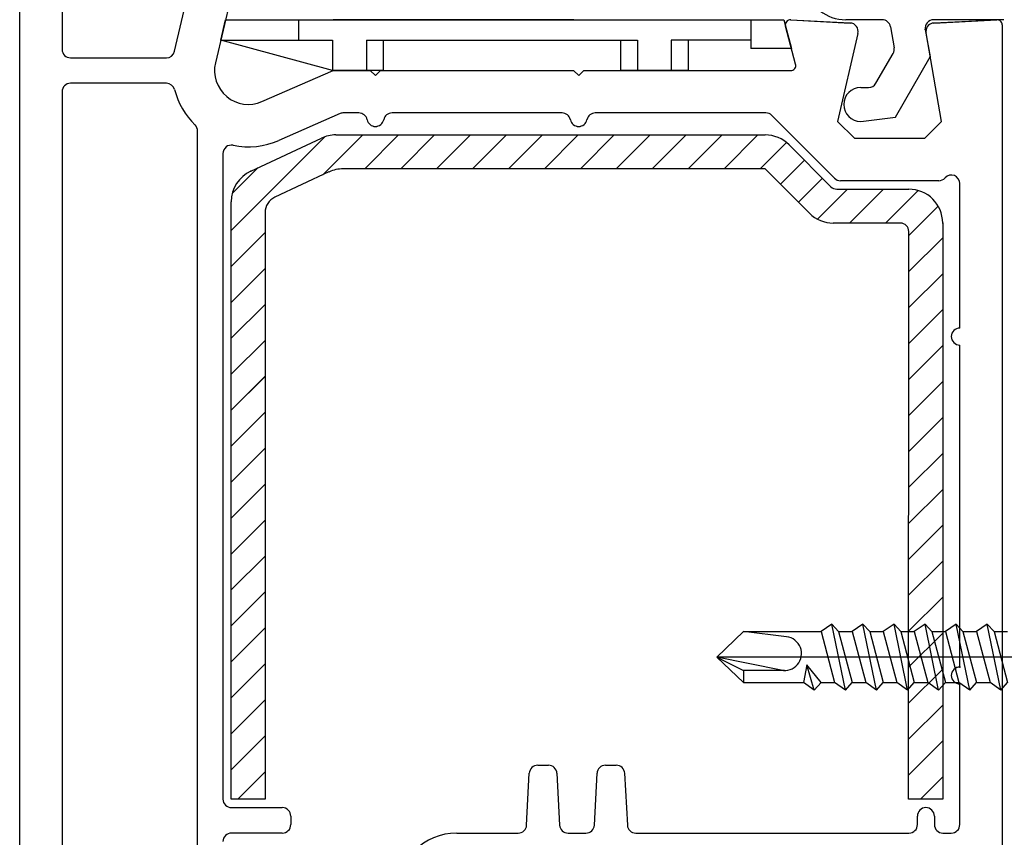
# Model space of a CAD drawing. Units: millimetres. Extents: x 11 to 1216, y 9 to 781.
# Drawn here: x 279 to 337, y 240 to 288 of the extents above; entities that cross this region are included whole.
import ezdxf

# ---------------------------------------------------------------- set-up
doc = ezdxf.new("R2010")
doc.units = ezdxf.units.MM
doc.linetypes.add('ACAD_ISO04W100', pattern=[30.5, 24, -3, 0.5, -3])
doc.layers.add('1', color=7, linetype='Continuous')
doc.layers.add('Drawing', color=7, linetype='Continuous')

# ---------------------------------------------------------------- blocks, each defined once
blk = doc.blocks.new('A$C2A1F4655')
at = {"layer": 'Drawing', "linetype": 'Continuous'}
for p, q in [((0, 20.5), (0, 95.154)), ((2.5, 94.387), (2.5, 80.25)), ((9.144, 80.136), (10.84, 87.402)), ((12.576, 83.838), (11.552, 79.455)), ((11.867, 80.8), (12.148, 82)), ((45.516, 81.989), (49.026, 81.805)), ((53.974, 81.805), (57.684, 82)), ((45.809, 79.378), (45.21, 81.612)), ((58, 81.7), (58, 0.5)), ((49.487, 81.194), (48.288, 76)), ((54.428, 76), (53.508, 81.219)), ((3, 79.75), (8.658, 79.75)), ((14.3, 77.167), (18.5, 79)), ((18.5, 79), (20.7, 79)), ((20.7, 79), (21, 78.7)), ((21, 78.7), (21.3, 79)), ((21.3, 79), (32.7, 79)), ((32.7, 79), (33, 78.7)), ((33, 78.7), (33.3, 79)), ((33.3, 79), (45.519, 79)), ((39.467, 79), (35.467, 79)), ((8.659, 78.25), (3, 78.25)), ((2.5, 77.75), (2.5, 26)), ((18.926, 76.458), (15.3, 74.876)), ((20.02, 76.5), (19.126, 76.5)), ((32.02, 76.5), (21.98, 76.5)), ((44.046, 76.5), (33.98, 76.5)), ((48.107, 72.646), (44.399, 76.354)), ((48.288, 76), (49.288, 75)), ((53.428, 75), (54.428, 76)), ((10.5, 26), (10.5, 75.429)), ((12.489, 69.561), (18.024, 75.096)), ((13.644, 73.068), (17.815, 75.013)), ((17.891, 72.841), (20.249, 75.2)), ((18.66, 75.2), (44.006, 75.2)), ((20.371, 73.2), (22.371, 75.2)), ((22.492, 73.2), (24.492, 75.2)), ((24.613, 73.2), (26.613, 75.2)), ((26.735, 73.2), (28.735, 75.2)), ((28.856, 73.2), (30.856, 75.2)), ((30.977, 73.2), (32.977, 75.2)), ((33.099, 73.2), (35.099, 75.2)), ((35.22, 73.2), (37.22, 75.2)), ((37.341, 73.2), (39.341, 75.2)), ((39.463, 73.2), (41.463, 75.2)), ((41.584, 73.2), (43.584, 75.2)), ((49.288, 75), (53.428, 75)), ((43.705, 73.2), (45.262, 74.757)), ((45.42, 74.614), (47.888, 72.146)), ((12, 74.101), (12, 36)), ((12.549, 71.743), (14.076, 73.269)), ((44.916, 72.29), (46.331, 73.704)), ((18.258, 73.013), (15.067, 71.524)), ((19.487, 73.2), (19.103, 73.2)), ((44.006, 73.2), (19.487, 73.2)), ((46.62, 70.586), (44.006, 73.2)), ((45.977, 71.229), (47.391, 72.643)), ((54.258, 72.5), (48.46, 72.5)), ((55.5, 63.8), (55.5, 72.33)), ((47.101, 70.231), (48.869, 72)), ((48.242, 72), (52.489, 72)), ((48.991, 70), (50.991, 72)), ((51.112, 70), (53.036, 71.924)), ((12.489, 36), (12.489, 71.255)), ((52.489, 69.256), (54.225, 70.992)), ((14.489, 70.618), (14.489, 36)), ((51.989, 70), (48.034, 70)), ((54.489, 70), (54.489, 36)), ((12.489, 67.44), (14.489, 69.44)), ((52.471, 36), (52.489, 69.5)), ((52.488, 67.133), (54.489, 69.134)), ((12.489, 65.318), (14.489, 67.318)), ((52.487, 65.011), (54.489, 67.013)), ((12.489, 63.197), (14.489, 65.197)), ((52.485, 62.888), (54.489, 64.892)), ((12.489, 61.076), (14.489, 63.076)), ((55.5, 43.8), (55.5, 62.8)), ((52.484, 60.766), (54.489, 62.77)), ((12.489, 58.954), (14.489, 60.954)), ((52.483, 58.643), (54.489, 60.649)), ((12.489, 56.833), (14.489, 58.833)), ((52.482, 56.521), (54.489, 58.528)), ((12.489, 54.712), (14.489, 56.712)), ((52.481, 54.398), (54.489, 56.407)), ((12.489, 52.59), (14.489, 54.59)), ((52.48, 52.276), (54.489, 54.285)), ((12.489, 50.469), (14.489, 52.469)), ((52.478, 50.153), (54.489, 52.164)), ((12.489, 48.348), (14.489, 50.348)), ((52.477, 48.031), (54.489, 50.043)), ((12.489, 46.227), (14.489, 48.227)), ((52.476, 45.908), (54.489, 47.921)), ((12.489, 44.105), (14.489, 46.105)), ((52.475, 43.786), (54.489, 45.8)), ((12.489, 41.984), (14.489, 43.984)), ((52.474, 41.663), (54.489, 43.679)), ((55.5, 34.5), (55.5, 42.8)), ((12.489, 39.863), (14.489, 41.863)), ((52.473, 39.541), (54.489, 41.557)), ((12.489, 37.741), (14.489, 39.741)), ((52.471, 37.418), (54.489, 39.436)), ((30.584, 38), (31.216, 38)), ((34.584, 38), (35.216, 38)), ((12.869, 36), (14.489, 37.62)), ((29.925, 34.474), (30.085, 37.526)), ((31.715, 37.526), (31.875, 34.474)), ((33.925, 34.474), (34.085, 37.526)), ((35.715, 37.526), (35.875, 34.474)), ((53.174, 36), (54.489, 37.315)), ((14.489, 36), (12.489, 36)), ((12.5, 35.5), (15.505, 35.5)), ((54.489, 36), (52.471, 36)), ((16.005, 35), (16.005, 34.5)), ((53, 34.5), (53, 35)), ((54, 35), (54, 34.5)), ((15.505, 34), (12.5, 34)), ((25.8, 34), (29.426, 34)), ((32.375, 34), (33.426, 34)), ((36.375, 34), (52.5, 34)), ((54.5, 34), (55, 34))]:
    blk.add_line(p, q, dxfattribs=at)
for centre, radius, start, end in [((45.5, 81.69), 0.3, 87.00253, 195.02907), ((57.7, 81.7), 0.3, 0, 92.98704), ((49, 81.306), 0.5, 346.99175, 86.98317), ((54, 81.306), 0.5, 92.98888, 180), ((54, 81.306), 0.5, 180, 190.02703), ((3, 80.25), 0.5, 180, 270), ((8.658, 80.25), 0.5, 270, 346.862), ((13.5, 79), 2, 166.85519, 293.57972), ((45.519, 79.3), 0.3, 270.0233, 14.94944), ((3, 77.75), 0.5, 90, 180), ((8.659, 77.75), 0.5, 14.47816, 90), ((13.5, 79), 4.5, 194.47748, 225.57204), ((19.126, 76), 0.5, 90, 113.57972), ((20.02, 76), 0.5, 11.54861, 90), ((21.98, 76), 0.5, 90, 168.45139), ((32.02, 76), 0.5, 11.54861, 90), ((33.98, 76), 0.5, 90, 168.45139), ((44.046, 76), 0.5, 45.00495, 90), ((10, 75.429), 0.5, 0, 45.57373), ((21, 76.2), 0.5, 191.56231, 348.43839), ((33, 76.2), 0.5, 191.56161, 348.43769), ((18.66, 73.2), 2, 90, 114.99936), ((44.006, 73.2), 2, 45.00247, 90.0035), ((12.5, 74.101), 0.5, 78.46447, 180), ((13.5, 79), 4.5, 258.46344, 293.57981), ((14.489, 71.255), 2, 114.99936, 180), ((19.104, 71.2), 2, 90.0035, 115.00253), ((54.258, 73), 0.5, 270, 317.93897), ((55, 72.33), 0.5, 0, 137.93897), ((48.242, 72.5), 0.5, 224.99011, 270), ((48.46, 73), 0.5, 225.00742, 270), ((15.489, 70.618), 1, 114.99788, 180), ((52.489, 70), 2, 0, 90), ((48.034, 72), 2, 224.99753, 270), ((51.989, 69.5), 0.5, 0, 90), ((55.5, 63.3), 0.5, 90, 270), ((55.5, 43.3), 0.5, 90, 270), ((30.584, 37.5), 0.5, 90, 177.00523), ((31.216, 37.5), 0.5, 2.99478, 90), ((34.584, 37.5), 0.5, 90, 176.99126), ((35.216, 37.5), 0.5, 3.00874, 90), ((12.5, 36), 0.5, 180, 270), ((15.505, 35), 0.5, 0, 90), ((53.5, 35), 0.5, 0, 180), ((15.505, 34.5), 0.5, 270, 0), ((29.426, 34.5), 0.5, 270, 356.99126), ((32.375, 34.5), 0.5, 182.99478, 270), ((33.426, 34.5), 0.5, 270, 356.99126), ((36.375, 34.5), 0.5, 182.99478, 270), ((52.5, 34.5), 0.5, 270, 0), ((54.5, 34.5), 0.5, 180, 270), ((55, 34.5), 0.5, 270, 0), ((12.5, 33.5), 0.5, 90, 180), ((25.8, 30.5), 3.5, 90, 180)]:
    blk.add_arc(centre, radius, start, end, dxfattribs=at)
for p in [(13.644, 73.068), (13.644, 73.068), (54.489, 70), (55.5, 43.8)]:
    blk.add_point(p, dxfattribs=at)
blk = doc.blocks.new('Tilt & Slide Door Bottom')
at = {"layer": '1', "color": 7, "linetype": 'Continuous'}
for p, q in [((-450.117, 254.297), (-448.552, 255.797)), ((-448.552, 255.797), (-443.961, 255.797)), ((-445.997, 255.49), (-448.552, 255.797)), ((-443.326, 256.247), (-443.961, 255.797)), ((-443.961, 255.797), (-443.161, 252.797)), ((-443.326, 256.247), (-442.926, 255.797)), ((-442.526, 252.347), (-443.326, 256.247)), ((-442.926, 255.797), (-442.126, 255.797)), ((-442.926, 255.797), (-442.126, 252.797)), ((-441.492, 256.247), (-442.126, 255.797)), ((-442.126, 255.797), (-441.326, 252.797)), ((-441.492, 256.247), (-441.092, 255.797)), ((-440.692, 252.347), (-441.492, 256.247)), ((-441.092, 255.797), (-440.292, 255.797)), ((-441.092, 255.797), (-440.292, 252.797)), ((-439.657, 256.247), (-440.292, 255.797)), ((-440.292, 255.797), (-439.492, 252.797)), ((-439.657, 256.247), (-439.257, 255.797)), ((-438.857, 252.347), (-439.657, 256.247)), ((-439.257, 255.797), (-438.457, 255.797)), ((-439.257, 255.797), (-438.457, 252.797)), ((-437.822, 256.247), (-438.457, 255.797)), ((-438.457, 255.797), (-437.657, 252.797)), ((-437.822, 256.247), (-437.422, 255.797)), ((-437.022, 252.347), (-437.822, 256.247)), ((-437.422, 255.797), (-436.622, 255.797)), ((-437.422, 255.797), (-436.622, 252.797)), ((-435.987, 256.247), (-436.622, 255.797)), ((-436.622, 255.797), (-435.822, 252.797)), ((-435.987, 256.247), (-435.587, 255.797)), ((-435.187, 252.347), (-435.987, 256.247)), ((-435.587, 255.797), (-434.787, 255.797)), ((-435.587, 255.797), (-434.787, 252.797)), ((-434.152, 256.247), (-434.787, 255.797)), ((-434.787, 255.797), (-433.987, 252.797)), ((-434.152, 256.247), (-433.752, 255.797)), ((-433.352, 252.347), (-434.152, 256.247)), ((-433.752, 255.797), (-432.952, 255.797)), ((-433.752, 255.797), (-432.952, 252.797)), ((-448.552, 252.797), (-450.117, 254.297)), ((-450.117, 254.297), (-448.552, 253.497)), ((-446.318, 253.517), (-450.117, 254.297)), ((-448.552, 253.497), (-448.552, 252.797)), ((-446.117, 253.497), (-448.552, 253.497)), ((-444.796, 253.847), (-444.996, 252.797)), ((-443.961, 252.797), (-444.796, 253.847)), ((-444.361, 252.347), (-444.796, 253.847)), ((-448.552, 252.797), (-444.996, 252.797)), ((-444.361, 252.347), (-444.996, 252.797)), ((-444.361, 252.347), (-443.961, 252.797)), ((-443.961, 252.797), (-443.161, 252.797)), ((-442.526, 252.347), (-443.161, 252.797)), ((-442.526, 252.347), (-442.126, 252.797)), ((-442.126, 252.797), (-441.326, 252.797)), ((-440.692, 252.347), (-441.326, 252.797)), ((-440.692, 252.347), (-440.292, 252.797)), ((-440.292, 252.797), (-439.492, 252.797)), ((-438.857, 252.347), (-439.492, 252.797)), ((-438.857, 252.347), (-438.457, 252.797)), ((-438.457, 252.797), (-437.657, 252.797)), ((-437.022, 252.347), (-437.657, 252.797)), ((-437.022, 252.347), (-436.622, 252.797)), ((-436.622, 252.797), (-435.822, 252.797)), ((-435.187, 252.347), (-435.822, 252.797)), ((-435.187, 252.347), (-434.787, 252.797)), ((-434.787, 252.797), (-433.987, 252.797)), ((-433.352, 252.347), (-433.987, 252.797)), ((-433.352, 252.347), (-432.952, 252.797))]:
    blk.add_line(p, q, dxfattribs=at)
at = {"layer": '1', "color": 7, "linetype": 'ACAD_ISO04W100'}
blk.add_line((-428.117, 254.297), (-450.117, 254.297), dxfattribs=at)
at = {"layer": '1', "color": 7, "linetype": 'Continuous'}
blk.add_arc((-446.117, 254.497), 1, 258.40335, 83.14497, dxfattribs=at)
at = {"layer": 'Drawing', "linetype": 'Continuous'}
for p, q in [((-491.273, 230.409), (-491.273, 305.063)), ((-488.773, 304.296), (-488.773, 290.159)), ((-482.129, 290.046), (-480.433, 297.311)), ((-478.697, 293.747), (-479.721, 289.364)), ((-479.406, 290.709), (-479.125, 291.909)), ((-479.125, 291.909), (-446.164, 291.909)), ((-474.806, 291.909), (-474.806, 290.709)), ((-458.573, 291.909), (-472.773, 291.909)), ((-448.106, 291.909), (-448.106, 290.209)), ((-446.164, 291.909), (-445.709, 290.209)), ((-445.758, 291.899), (-442.247, 291.715)), ((-440.361, 291.909), (-442.506, 291.909)), ((-433.173, 291.909), (-437.315, 291.909)), ((-437.299, 291.715), (-433.589, 291.909)), ((-445.464, 289.287), (-446.063, 291.521)), ((-439.869, 291.496), (-439.651, 290.258)), ((-437.808, 291.322), (-437.523, 289.709)), ((-433.273, 291.61), (-433.273, 210.409)), ((-479.406, 290.709), (-472.806, 290.709)), ((-472.806, 288.909), (-479.406, 290.709)), ((-479.125, 290.709), (-472.806, 290.709)), ((-472.806, 290.709), (-472.806, 288.909)), ((-470.806, 290.709), (-470.206, 290.709)), ((-470.806, 290.709), (-470.806, 288.909)), ((-470.806, 290.709), (-454.806, 290.709)), ((-469.806, 290.709), (-469.806, 288.909)), ((-455.806, 290.709), (-455.806, 288.909)), ((-454.806, 290.709), (-454.806, 288.909)), ((-452.806, 290.709), (-452.806, 288.909)), ((-448.106, 290.709), (-452.806, 290.709)), ((-451.806, 290.709), (-451.806, 288.909)), ((-441.786, 291.103), (-442.985, 285.91)), ((-436.845, 285.909), (-437.765, 291.128)), ((-445.709, 290.209), (-448.106, 290.209)), ((-488.273, 289.659), (-482.616, 289.659)), ((-440.727, 288.159), (-439.71, 289.921)), ((-439.573, 286.159), (-437.523, 289.709)), ((-476.973, 287.076), (-472.773, 288.909)), ((-469.806, 288.909), (-472.806, 288.909)), ((-472.773, 288.909), (-470.573, 288.909)), ((-470.573, 288.909), (-470.273, 288.609)), ((-470.273, 288.609), (-469.973, 288.909)), ((-469.973, 288.909), (-458.573, 288.909)), ((-458.573, 288.909), (-458.273, 288.609)), ((-458.273, 288.609), (-457.973, 288.91)), ((-457.973, 288.91), (-445.754, 288.909)), ((-451.806, 288.909), (-455.806, 288.909)), ((-482.614, 288.159), (-488.273, 288.159)), ((-441.623, 287.909), (-441.16, 287.909)), ((-488.773, 287.659), (-488.773, 235.909)), ((-472.347, 286.368), (-475.973, 284.785)), ((-471.253, 286.409), (-472.147, 286.409)), ((-459.253, 286.409), (-469.293, 286.409)), ((-447.227, 286.409), (-457.293, 286.409)), ((-443.167, 282.556), (-446.874, 286.263)), ((-441.623, 285.909), (-439.573, 286.159)), ((-442.985, 285.91), (-441.985, 284.91)), ((-437.845, 284.909), (-436.845, 285.909)), ((-480.773, 235.909), (-480.773, 285.339)), ((-478.784, 279.47), (-473.249, 285.006)), ((-477.629, 282.977), (-473.458, 284.922)), ((-473.382, 282.75), (-471.024, 285.109)), ((-472.613, 285.109), (-447.267, 285.109)), ((-470.902, 283.109), (-468.902, 285.109)), ((-468.781, 283.109), (-466.781, 285.109)), ((-466.66, 283.109), (-464.66, 285.109)), ((-464.538, 283.109), (-462.538, 285.109)), ((-462.417, 283.109), (-460.417, 285.109)), ((-460.296, 283.109), (-458.296, 285.109)), ((-458.174, 283.109), (-456.174, 285.109)), ((-456.053, 283.109), (-454.053, 285.109)), ((-453.932, 283.109), (-451.932, 285.109)), ((-451.81, 283.109), (-449.81, 285.109)), ((-449.689, 283.109), (-447.689, 285.109)), ((-441.985, 284.91), (-437.845, 284.909)), ((-447.568, 283.109), (-446.011, 284.666)), ((-445.853, 284.523), (-443.385, 282.056)), ((-479.273, 284.01), (-479.273, 245.909)), ((-478.724, 281.652), (-477.197, 283.179)), ((-471.786, 283.109), (-472.17, 283.109)), ((-447.267, 283.109), (-471.786, 283.109)), ((-444.653, 280.495), (-447.267, 283.109)), ((-446.357, 282.199), (-444.943, 283.613)), ((-473.015, 282.922), (-476.207, 281.434)), ((-445.296, 281.138), (-443.882, 282.553)), ((-437.016, 282.409), (-442.813, 282.409)), ((-435.773, 273.71), (-435.773, 282.239)), ((-444.172, 280.141), (-442.404, 281.909)), ((-443.031, 281.909), (-438.784, 281.909)), ((-442.282, 279.909), (-440.282, 281.909)), ((-440.161, 279.909), (-438.237, 281.833)), ((-478.784, 245.909), (-478.784, 281.164)), ((-438.784, 279.165), (-437.048, 280.902)), ((-476.784, 280.527), (-476.784, 245.909)), ((-439.284, 279.909), (-443.239, 279.909)), ((-436.784, 279.909), (-436.784, 245.909)), ((-478.784, 277.349), (-476.784, 279.349)), ((-438.802, 245.909), (-438.784, 279.409)), ((-438.785, 277.042), (-436.784, 279.044)), ((-478.784, 275.228), (-476.784, 277.228)), ((-438.787, 274.92), (-436.784, 276.922)), ((-478.784, 273.106), (-476.784, 275.106)), ((-438.788, 272.797), (-436.784, 274.801)), ((-478.784, 270.985), (-476.784, 272.985)), ((-438.789, 270.675), (-436.784, 272.68)), ((-435.773, 253.71), (-435.773, 272.71)), ((-478.784, 268.864), (-476.784, 270.864)), ((-438.79, 268.553), (-436.784, 270.558)), ((-478.784, 266.742), (-476.784, 268.742)), ((-438.791, 266.43), (-436.784, 268.437)), ((-478.784, 264.621), (-476.784, 266.621)), ((-438.792, 264.308), (-436.784, 266.316)), ((-478.784, 262.5), (-476.784, 264.5)), ((-438.793, 262.185), (-436.784, 264.194)), ((-478.784, 260.378), (-476.784, 262.378)), ((-438.795, 260.063), (-436.784, 262.073)), ((-478.784, 258.257), (-476.784, 260.257)), ((-438.796, 257.94), (-436.784, 259.952)), ((-478.784, 256.136), (-476.784, 258.136)), ((-438.797, 255.818), (-436.784, 257.831)), ((-478.784, 254.014), (-476.784, 256.014)), ((-438.798, 253.695), (-436.784, 255.709)), ((-478.784, 251.893), (-476.784, 253.893)), ((-438.799, 251.573), (-436.784, 253.588)), ((-435.773, 244.409), (-435.773, 252.71)), ((-478.784, 249.772), (-476.784, 251.772)), ((-438.8, 249.45), (-436.784, 251.467)), ((-478.784, 247.651), (-476.784, 249.651)), ((-438.802, 247.328), (-436.784, 249.345)), ((-460.689, 247.909), (-460.057, 247.909)), ((-456.689, 247.909), (-456.057, 247.909)), ((-478.404, 245.909), (-476.784, 247.529)), ((-461.348, 244.383), (-461.188, 247.435)), ((-459.558, 247.435), (-459.398, 244.383)), ((-457.348, 244.383), (-457.188, 247.436)), ((-455.558, 247.436), (-455.398, 244.383)), ((-438.099, 245.909), (-436.784, 247.224)), ((-476.784, 245.909), (-478.784, 245.909)), ((-436.784, 245.909), (-438.802, 245.909)), ((-478.773, 245.409), (-475.768, 245.409)), ((-475.268, 244.909), (-475.268, 244.409)), ((-438.273, 244.409), (-438.273, 244.909)), ((-437.273, 244.909), (-437.273, 244.409)), ((-475.768, 243.909), (-478.773, 243.909)), ((-465.473, 243.909), (-461.847, 243.909)), ((-458.898, 243.909), (-457.847, 243.909)), ((-454.898, 243.909), (-438.773, 243.909)), ((-436.773, 243.909), (-436.273, 243.909))]:
    blk.add_line(p, q, dxfattribs=at)
for centre, radius, start, end in [((-442.506, 294.409), 2.5, 195, 270), ((-445.773, 291.599), 0.3, 87.00253, 195.02907), ((-440.361, 291.409), 0.5, 10, 90), ((-437.315, 291.409), 0.5, 90, 190), ((-433.573, 291.61), 0.3, 0, 92.98704), ((-445.773, 291.609), 0.3, 180, 195), ((-442.273, 291.215), 0.5, 346.99175, 86.98317), ((-437.273, 291.215), 0.5, 92.98888, 180), ((-437.273, 291.215), 0.5, 180, 190.02703), ((-488.273, 290.159), 0.5, 180, 270), ((-440.143, 290.171), 0.5, 330, 10), ((-482.616, 290.159), 0.5, 270, 346.862), ((-477.773, 288.909), 2, 166.85519, 293.57972), ((-445.754, 289.21), 0.3, 270.0233, 14.94944), ((-488.273, 287.659), 0.5, 90, 180), ((-482.614, 287.659), 0.5, 14.47816, 90), ((-477.773, 288.909), 4.5, 194.47748, 225.57204), ((-441.623, 286.909), 1, 90, 270), ((-441.16, 288.409), 0.5, 270, 330), ((-472.147, 285.909), 0.5, 90, 113.57972), ((-471.253, 285.909), 0.5, 11.54861, 90), ((-470.273, 286.11), 0.5, 191.56231, 348.43839), ((-469.293, 285.909), 0.5, 90, 168.45139), ((-459.253, 285.909), 0.5, 11.54861, 90), ((-458.273, 286.11), 0.5, 191.56161, 348.43769), ((-457.293, 285.909), 0.5, 90, 168.45139), ((-447.227, 285.909), 0.5, 45.00495, 90), ((-481.273, 285.339), 0.5, 0, 45.57373), ((-472.613, 283.109), 2, 90, 114.99936), ((-447.267, 283.109), 2, 45.00247, 90.0035), ((-478.773, 284.01), 0.5, 78.46447, 180), ((-477.773, 288.909), 4.5, 258.46344, 293.57981), ((-472.169, 281.109), 2, 90.0035, 115.00253), ((-476.784, 281.164), 2, 114.99936, 180), ((-442.813, 282.909), 0.5, 225.00742, 270), ((-437.016, 282.909), 0.5, 270, 317.93897), ((-436.273, 282.239), 0.5, 0, 137.93897), ((-443.031, 282.409), 0.5, 224.99011, 270), ((-475.784, 280.527), 1, 114.99788, 180), ((-438.784, 279.909), 2, 0, 90), ((-443.239, 281.909), 2, 224.99753, 270), ((-439.284, 279.409), 0.5, 0, 90), ((-435.773, 273.21), 0.5, 90, 270), ((-435.773, 253.21), 0.5, 90, 270), ((-460.689, 247.409), 0.5, 90, 177.00523), ((-460.057, 247.409), 0.5, 2.99478, 90), ((-456.689, 247.409), 0.5, 90, 176.99126), ((-456.057, 247.409), 0.5, 3.00874, 90), ((-478.773, 245.909), 0.5, 180, 270), ((-475.768, 244.909), 0.5, 0, 90), ((-437.773, 244.909), 0.5, 0, 180), ((-475.768, 244.409), 0.5, 270, 0), ((-461.847, 244.409), 0.5, 270, 356.99126), ((-458.898, 244.409), 0.5, 182.99478, 270), ((-457.847, 244.409), 0.5, 270, 356.99126), ((-454.898, 244.409), 0.5, 182.99478, 270), ((-438.773, 244.409), 0.5, 270, 0), ((-436.773, 244.409), 0.5, 180, 270), ((-436.273, 244.409), 0.5, 270, 0), ((-478.773, 243.409), 0.5, 90, 180), ((-465.473, 240.409), 3.5, 90, 180)]:
    blk.add_arc(centre, radius, start, end, dxfattribs=at)
for p in [(-458.573, 291.909), (-437.808, 291.322), (-477.629, 282.977), (-477.629, 282.977), (-436.784, 279.909), (-435.773, 253.71)]:
    blk.add_point(p, dxfattribs=at)
blk.add_blockref('A$C2A1F4655', (-491.273, 209.909))

msp = doc.modelspace()

# ---------------------------------------------------------------- block references
msp.add_blockref('Tilt & Slide Door Bottom', (770.535, -3.929))

doc.saveas('drawing.dxf')
